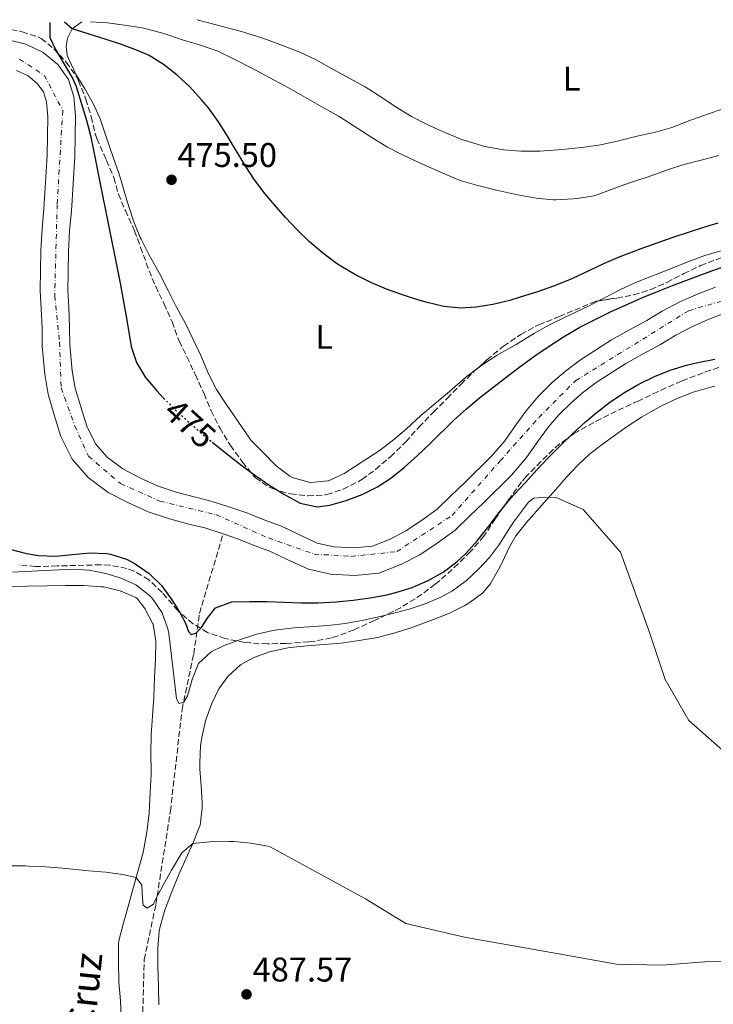
# Model space of a CAD drawing. Units: metres. Extents: x 627830 to 631283, y 4734243 to 4736617.
# Drawn here: x 629245 to 629448, y 4736295 to 4736583 of the extents above; entities that cross this region are included whole.
import ezdxf
from ezdxf.enums import TextEntityAlignment as Align

# ---------------------------------------------------------------- set-up
doc = ezdxf.new("R2010")
doc.units = ezdxf.units.M
doc.header["$MEASUREMENT"] = 0
for name, pattern in [('DGN Style 3', [2.435891, 1.739922, -0.695969]), ('DGN Style 4', [2.785615, 1.391938, -0.695969, 0.00174, -0.695969]), ('DGN Style 5', [1.217945, 0.521977, -0.695969])]:
    doc.linetypes.add(name, pattern=pattern)
for name, color, linetype, lineweight in [('Barranco lineal', 142, 'DGN Style 3', 13), ('Cauce permanente', 151, 'Continuous', 13), ('Cauce permanente (área)', 142, 'Continuous', 13), ('Cota de curva de nivel directora', 7, 'Continuous', 0), ('Cota de punto acotado terreno', 7, 'Continuous', 0), ('Curva de nivel directora', 30, 'Continuous', 30), ('Curva de nivel directora no vista', 30, 'DGN Style 5', 30), ('Curva de nivel intermedia', 30, 'Continuous', 0), ('Eje cauce permanente (área)', 70, 'DGN Style 4', 0), ('Etiqueta de uso rústico', 92, 'Continuous', 0), ('Línea de cambio de uso (parcela vista)', 92, 'Continuous', 0), ('Punto acotado terreno (símbolo)', 7, 'Continuous', 0), ('Texto de arroyo-regatas y barrancos', 142, 'Continuous', 0), ('Zona arbolada', 92, 'DGN Style 3', 0)]:
    doc.layers.add(name, color=color, linetype=linetype, lineweight=lineweight)
doc.styles.add('Style-Arial', font='arial.ttf')

# ---------------------------------------------------------------- blocks, each defined once
blk = doc.blocks.new('5PATER')
at = {"layer": 'Punto acotado terreno (símbolo)', "linetype": 'Continuous', "lineweight": 0}
h = blk.add_hatch(color=51, dxfattribs=at)
edge = h.paths.add_edge_path()
edge.add_ellipse((0, 0), major_axis=(-0.11, -0.111), ratio=0.999422, start_angle=0, end_angle=360)

msp = doc.modelspace()

# ---------------------------------------------------------------- linework, layer by layer
at = {"layer": 'Barranco lineal', "color": 142, "linetype": 'DGN Style 3', "lineweight": 13}
msp.add_polyline3d([(629179.66, 4736053.53, 510), (629190.74, 4736076.54, 507.72), (629204.38, 4736092.73, 505), (629232.5, 4736114.88, 502.77), (629249.54, 4736128.51, 500.03), (629267.43, 4736166.01, 495.41), (629274.25, 4736183.9, 495), (629274.25, 4736224.8, 491.89), (629274.25, 4736249.51, 490), (629280.22, 4736275.93, 488.7), (629281.07, 4736308.31, 486.18), (629284.48, 4736324.5, 485.05), (629288.74, 4736351.76, 483.52), (629292.15, 4736381.59, 480.23), (629295.56, 4736397.78, 478.95), (629297.26, 4736409.71, 475), (629304.17, 4736432.98, 475)], dxfattribs=at)
at = {"layer": 'Cauce permanente', "color": 151, "linetype": 'Continuous', "lineweight": 13}
for points in [[(629241.2, 4736577.6, 471.19), (629246.43, 4736576.31, 471.19), (629251.52, 4736573.91, 471.19), (629255.74, 4736570.37, 471.19), (629258.88, 4736566, 471.27), (629260.44, 4736561.01, 471.27), (629260.96, 4736555.36, 471.27), (629260.75, 4736543.45, 471.27), (629259.74, 4736527.48, 471.27), (629259.21, 4736521.75, 471.27), (629258.89, 4736515.6, 471.27), (629258.79, 4736509.51, 471.27), (629258.72, 4736504.37, 471.27), (629259.01, 4736499.19, 471.27), (629259.22, 4736493.38, 471.27), (629259.3, 4736488.35, 471.27), (629260.03, 4736480.74, 471.27), (629260.86, 4736475.63, 471.27), (629262.49, 4736470.12, 471.27), (629264.23, 4736464.5, 471.27), (629266.8, 4736459.38, 471.27), (629270.24, 4736455.39, 471.27), (629274.83, 4736451.97, 471.27), (629279.98, 4736449.3, 471.19), (629285.18, 4736446.95, 471.19), (629290.47, 4736445.18, 471.1), (629296.12, 4736443.69, 471.1), (629301.02, 4736442.5, 471.19), (629306.15, 4736440.84, 471.19), (629311.17, 4736439.12, 471.19), (629316.41, 4736437.03, 471.19), (629321.23, 4736435.26, 471.19), (629326.37, 4736432.8, 471.19), (629331.73, 4736430.3, 471.19), (629336.69, 4736429.21, 471.19), (629342.57, 4736428.89, 471.19), (629347.91, 4736429.4, 471.19), (629352.88, 4736431.33, 471.19), (629357.63, 4736433.84, 471.19), (629362.26, 4736436.93, 471.19), (629366.89, 4736440.23, 471.19), (629370.76, 4736444.04, 471.19), (629374.94, 4736448.02, 471.19), (629382.73, 4736455.69, 471.19), (629386.63, 4736460.24, 471.19), (629389.95, 4736464.99, 471.19), (629393.17, 4736469.36, 471.19), (629396.55, 4736473.32, 471.19), (629400.58, 4736477.34, 471.19), (629404.41, 4736480.57, 471.19), (629408.82, 4736483.91, 471.19), (629417.93, 4736489.77, 471.19), (629423.15, 4736492.66, 471.19), (629428.26, 4736495.39, 471.19), (629432.74, 4736498.15, 471.19), (629437.91, 4736500.89, 471.19), (629443.3, 4736503.25, 471.19), (629448.33, 4736505.24, 471.19)], [(629451.03, 4736497.62, 471.19), (629446.41, 4736495.8, 471.19), (629441.42, 4736493.61, 471.19), (629436.76, 4736491.14, 471.19), (629432.29, 4736488.38, 471.19), (629427.01, 4736485.56, 471.19), (629422.07, 4736482.83, 471.19), (629413.45, 4736477.29, 471.19), (629409.45, 4736474.25, 471.19), (629406.04, 4736471.38, 471.19), (629402.49, 4736467.82, 471.19), (629399.49, 4736464.33, 471.19), (629396.51, 4736460.28, 471.19), (629393.02, 4736455.29, 471.19), (629388.64, 4736450.17, 471.19), (629380.56, 4736442.21, 471.19), (629376.37, 4736438.23, 471.19), (629372.1, 4736434.03, 471.19), (629366.85, 4736430.28, 471.19), (629361.77, 4736426.89, 471.19), (629356.24, 4736423.97, 471.19), (629349.79, 4736421.47, 471.19), (629342.74, 4736420.79, 471.19), (629335.6, 4736421.18, 471.19), (629329.13, 4736422.6, 471.19), (629322.93, 4736425.5, 471.19), (629318.08, 4736427.81, 471.19), (629313.52, 4736429.49, 471.19), (629308.37, 4736431.54, 471.19), (629304.17, 4736432.98, 471.19), (629303.59, 4736433.17, 471.19), (629298.82, 4736434.72, 471.19), (629294.13, 4736435.86, 471.1), (629288.16, 4736437.44, 471.1), (629282.23, 4736439.42, 471.19), (629276.46, 4736442.03, 471.19), (629270.53, 4736445.1, 471.27), (629264.7, 4736449.44, 471.27), (629260.03, 4736454.86, 471.27), (629256.71, 4736461.47, 471.27), (629254.76, 4736467.78, 471.27), (629252.96, 4736473.84, 471.27), (629252.02, 4736479.71, 471.27), (629251.23, 4736487.9, 471.27), (629251.15, 4736493.17, 471.27), (629250.94, 4736498.82, 471.27), (629250.64, 4736504.2, 471.27), (629250.82, 4736515.88, 471.27), (629251.15, 4736522.33, 471.27), (629251.69, 4736528.11, 471.27), (629252.67, 4736543.77, 471.27), (629252.88, 4736555.06, 471.27), (629252.47, 4736559.42, 471.27), (629251.56, 4736562.35, 471.27), (629249.77, 4736564.83, 471.19), (629247.13, 4736567.05, 471.19), (629243.7, 4736568.66, 471.19)]]:
    msp.add_polyline3d(points, dxfattribs=at)
at = {"layer": 'Cauce permanente (área)', "color": 142, "linetype": 'Continuous', "lineweight": 13}
for points in [[(629241.2, 4736577.6, 471.19), (629246.43, 4736576.31, 471.19), (629251.52, 4736573.91, 471.19), (629255.74, 4736570.37, 471.19), (629258.88, 4736566, 471.27), (629260.44, 4736561.01, 471.27), (629260.96, 4736555.36, 471.27), (629260.75, 4736543.45, 471.27), (629259.74, 4736527.48, 471.27), (629259.21, 4736521.75, 471.27), (629258.89, 4736515.6, 471.27), (629258.79, 4736509.51, 471.27), (629258.72, 4736504.37, 471.27), (629259.01, 4736499.19, 471.27), (629259.22, 4736493.38, 471.27), (629259.3, 4736488.35, 471.27), (629260.03, 4736480.74, 471.27), (629260.86, 4736475.63, 471.27), (629262.49, 4736470.12, 471.27), (629264.23, 4736464.5, 471.27), (629266.8, 4736459.38, 471.27), (629270.24, 4736455.39, 471.27), (629274.83, 4736451.97, 471.27), (629279.98, 4736449.3, 471.19), (629285.18, 4736446.95, 471.19), (629290.47, 4736445.18, 471.1), (629296.12, 4736443.69, 471.1), (629301.02, 4736442.5, 471.19), (629306.15, 4736440.84, 471.19), (629311.17, 4736439.12, 471.19), (629316.41, 4736437.03, 471.19), (629321.23, 4736435.26, 471.19), (629326.37, 4736432.8, 471.19), (629331.73, 4736430.3, 471.19), (629336.69, 4736429.21, 471.19), (629342.57, 4736428.89, 471.19), (629347.91, 4736429.4, 471.19), (629352.88, 4736431.33, 471.19), (629357.63, 4736433.84, 471.19), (629362.26, 4736436.93, 471.19), (629366.89, 4736440.23, 471.19), (629370.76, 4736444.04, 471.19), (629374.94, 4736448.02, 471.19), (629382.73, 4736455.69, 471.19), (629386.63, 4736460.24, 471.19), (629389.95, 4736464.99, 471.19), (629393.17, 4736469.36, 471.19), (629396.55, 4736473.32, 471.19), (629400.58, 4736477.34, 471.19), (629404.41, 4736480.57, 471.19), (629408.82, 4736483.91, 471.19), (629417.93, 4736489.77, 471.19), (629423.15, 4736492.66, 471.19), (629428.26, 4736495.39, 471.19), (629432.74, 4736498.15, 471.19), (629437.91, 4736500.89, 471.19), (629443.3, 4736503.25, 471.19), (629448.33, 4736505.24, 471.19)], [(629243.7, 4736568.66, 471.19), (629247.13, 4736567.05, 471.19), (629249.77, 4736564.83, 471.19), (629251.56, 4736562.35, 471.27), (629252.47, 4736559.42, 471.27), (629252.88, 4736555.06, 471.27), (629252.67, 4736543.77, 471.27), (629251.69, 4736528.11, 471.27), (629251.15, 4736522.33, 471.27), (629250.82, 4736515.88, 471.27), (629250.64, 4736504.2, 471.27), (629250.94, 4736498.82, 471.27), (629251.15, 4736493.17, 471.27), (629251.23, 4736487.9, 471.27), (629252.02, 4736479.71, 471.27), (629252.96, 4736473.84, 471.27), (629254.76, 4736467.78, 471.27), (629256.71, 4736461.47, 471.27), (629260.03, 4736454.86, 471.27), (629264.7, 4736449.44, 471.27), (629270.53, 4736445.1, 471.27), (629276.46, 4736442.03, 471.19), (629282.23, 4736439.42, 471.19), (629288.16, 4736437.44, 471.1), (629294.13, 4736435.86, 471.1), (629298.82, 4736434.72, 471.19), (629303.59, 4736433.17, 471.19), (629304.17, 4736432.98, 471.19)], [(629304.17, 4736432.98, 471.19), (629308.37, 4736431.54, 471.19), (629313.52, 4736429.49, 471.19), (629318.08, 4736427.81, 471.19), (629322.93, 4736425.5, 471.19), (629329.13, 4736422.6, 471.19), (629335.6, 4736421.18, 471.19), (629342.74, 4736420.79, 471.19), (629349.79, 4736421.47, 471.19), (629356.24, 4736423.97, 471.19), (629361.77, 4736426.89, 471.19), (629366.85, 4736430.28, 471.19), (629372.1, 4736434.03, 471.19), (629376.37, 4736438.23, 471.19), (629380.56, 4736442.21, 471.19), (629388.64, 4736450.17, 471.19), (629393.02, 4736455.29, 471.19), (629396.51, 4736460.28, 471.19), (629399.49, 4736464.33, 471.19), (629402.49, 4736467.82, 471.19), (629406.04, 4736471.38, 471.19), (629409.45, 4736474.25, 471.19), (629413.45, 4736477.29, 471.19), (629422.07, 4736482.83, 471.19), (629427.01, 4736485.56, 471.19), (629432.29, 4736488.38, 471.19), (629436.76, 4736491.14, 471.19), (629441.42, 4736493.61, 471.19), (629446.41, 4736495.8, 471.19), (629451.03, 4736497.62, 471.19)]]:
    msp.add_polyline3d(points, dxfattribs=at)
at = {"layer": 'Curva de nivel directora', "color": 30, "linetype": 'Continuous', "lineweight": 30, "elevation": 475, "flags": 128}
for points in [[(629253.47, 4736582.68), (629253.42, 4736578.31), (629255.14, 4736574.78), (629260.22, 4736566.15), (629261.12, 4736563.96), (629262.63, 4736559.19), (629264.04, 4736554.39), (629265.31, 4736549.55), (629266.25, 4736545.3), (629268.19, 4736535.49), (629273.08, 4736511.24), (629274.01, 4736506.33), (629275.86, 4736496.1), (629277.28, 4736487.79), (629278.86, 4736483.1), (629281.47, 4736478.8), (629284.74, 4736474.83), (629286.73, 4736472.74)], [(629449.01, 4736523.97), (629445.39, 4736522.83), (629440.62, 4736521.28), (629435.87, 4736519.7), (629431.15, 4736518.08), (629426.44, 4736516.4), (629420.34, 4736514.09), (629415.75, 4736512.1), (629411.25, 4736509.94), (629406.71, 4736507.83), (629405.56, 4736507.34), (629400.93, 4736505.52), (629396.24, 4736503.86), (629391.48, 4736502.33), (629388.12, 4736501.32), (629383.19, 4736500.09), (629378.24, 4736499.33), (629373.75, 4736499.08), (629368.83, 4736499.53), (629363.92, 4736500.68), (629361.52, 4736501.4), (629356.68, 4736502.97), (629351.98, 4736504.65), (629347.41, 4736506.56), (629342.95, 4736508.76), (629338.6, 4736511.34), (629337.41, 4736512.14), (629333.3, 4736515.2), (629329.48, 4736518.47), (629325.89, 4736521.93), (629322.47, 4736525.54), (629319.18, 4736529.28), (629316.35, 4736532.63), (629313.32, 4736536.61), (629310.59, 4736540.79), (629305.47, 4736549.37), (629302.8, 4736553.6), (629299.87, 4736557.67), (629297.88, 4736560.06), (629294.4, 4736563.79), (629290.71, 4736567.27), (629286.75, 4736570.38), (629282.48, 4736572.99), (629279.1, 4736574.52), (629274.38, 4736576.24), (629269.63, 4736577.81), (629259.96, 4736580.85), (629257.69, 4736582.76)], [(629300.98, 4736459.85), (629302.72, 4736458.43), (629305.78, 4736455.99), (629309.77, 4736452.91), (629313.78, 4736449.96), (629317.88, 4736447.16), (629322.12, 4736444.53), (629326.76, 4736441.97), (629331.72, 4736440.91), (629335.38, 4736441.4), (629340.16, 4736442.75), (629344.86, 4736444.48), (629349.39, 4736446.71), (629353.3, 4736449.29), (629357.29, 4736452.51), (629361.05, 4736455.89), (629364.66, 4736459.35), (629371.76, 4736466.28), (629375.42, 4736469.62), (629379.24, 4736472.79), (629387.45, 4736479.14), (629391.44, 4736482.16), (629395.48, 4736485.11), (629399.6, 4736487.95), (629403.82, 4736490.64), (629408.67, 4736493.44), (629413.12, 4736495.76), (629417.62, 4736497.97), (629422.16, 4736500.05), (629426.74, 4736502.04), (629431.35, 4736503.94), (629435.74, 4736505.67), (629440.42, 4736507.46), (629445.11, 4736509.2), (629464.62, 4736516.22)], [(629306.73, 4736413.06), (629312.05, 4736413.21), (629317.04, 4736413.17), (629327.04, 4736412.8), (629332.04, 4736412.81), (629337.29, 4736413.08), (629342.25, 4736413.53), (629347.2, 4736414.22), (629352.14, 4736415.18), (629354.73, 4736415.8), (629359.57, 4736417.31), (629364.2, 4736419.31), (629368.56, 4736421.81), (629372.62, 4736424.82), (629375.2, 4736427.2), (629378.61, 4736430.96), (629381.72, 4736434.88), (629384.73, 4736438.83), (629387.83, 4736442.71), (629389.3, 4736444.38), (629392.67, 4736448.06), (629396.05, 4736451.7), (629399.46, 4736455.31), (629402.95, 4736458.85), (629406.54, 4736462.33), (629410.27, 4736465.73), (629413.28, 4736468.31), (629417.33, 4736471.46), (629421.54, 4736474.31), (629425.92, 4736476.84), (629430.44, 4736479.04), (629435.1, 4736480.88), (629439.89, 4736482.36), (629443.2, 4736483.14), (629448.13, 4736484.11)], [(629241.77, 4736428.48), (629246.57, 4736427.23), (629250.14, 4736426.65), (629255.13, 4736426.49), (629265.17, 4736427.39), (629270.15, 4736427.24), (629271.18, 4736427.07), (629275.91, 4736425.57), (629278.4, 4736424.22), (629282.56, 4736421.33), (629286.11, 4736417.85), (629289.21, 4736413.64), (629291.48, 4736410.01), (629293.16, 4736406.88), (629294.02, 4736404.39), (629294.83, 4736403.48), (629296.15, 4736403.92), (629297.82, 4736405.55), (629299.47, 4736408.24), (629301.9, 4736411.35), (629306.73, 4736413.06)]]:
    msp.add_lwpolyline(points, dxfattribs=at)
at = {"layer": 'Curva de nivel directora no vista', "color": 30, "linetype": 'DGN Style 5', "lineweight": 30, "elevation": 475, "flags": 128}
msp.add_lwpolyline([(629286.73, 4736472.74), (629287.76, 4736471.66), (629291.39, 4736468.13), (629295.09, 4736464.79), (629298.86, 4736461.57), (629300.98, 4736459.85)], dxfattribs=at)
at = {"layer": 'Curva de nivel intermedia', "color": 30, "linetype": 'Continuous', "lineweight": 0, "flags": 128}
for points, elevation in [([(629238.26, 4736421.6), (629259.97, 4736422.64), (629264.93, 4736422.37), (629269.84, 4736421.36), (629274.07, 4736420.1), (629278.64, 4736418.1), (629282.6, 4736414.97), (629283.36, 4736414.13), (629286.34, 4736409.84), (629288.04, 4736405.21), (629288.27, 4736403.81), (629290.49, 4736384.81), (629291.19, 4736383.37), (629292.64, 4736383.67), (629293.78, 4736385.56), (629295.13, 4736390.37), (629296.97, 4736395.04), (629300.71, 4736398.41), (629304.51, 4736400.27), (629309.24, 4736402.08), (629314, 4736403.6), (629318.84, 4736404.72), (629320, 4736404.92), (629324.98, 4736405.48), (629334.96, 4736406.14), (629339.92, 4736406.71), (629345.25, 4736407.68), (629350.12, 4736408.75), (629354.98, 4736409.97), (629358.62, 4736410.97), (629363.37, 4736412.53), (629367.95, 4736414.49), (629371.32, 4736416.34), (629375.41, 4736419.3), (629379.05, 4736422.7), (629382.18, 4736426.03), (629385.15, 4736429.95), (629387.71, 4736434.14), (629389.22, 4736436.43), (629393.56, 4736442.24), (629395.12, 4736443.47), (629397.63, 4736443.67), (629401.46, 4736443.77), (629409.63, 4736440.15), (629420.55, 4736427.6), (629428.84, 4736404.66), (629433.59, 4736390.36), (629440.53, 4736378.37), (629452.05, 4736368.22)], 480), ([(629241.31, 4736335.78), (629246.31, 4736335.77), (629247.21, 4736335.75), (629252.2, 4736335.52), (629257.19, 4736335.1), (629264.85, 4736334.37), (629269.82, 4736333.96), (629274.76, 4736333.31), (629278.69, 4736332.35), (629280.34, 4736330.14), (629280.58, 4736326.18), (629280.76, 4736324.33), (629281.97, 4736323.44), (629283.8, 4736324.54), (629284.3, 4736325.75), (629286.63, 4736330.15), (629289.1, 4736334.51), (629292.07, 4736339.57), (629295.33, 4736342.34), (629300.3, 4736342.88), (629306.01, 4736342.96), (629307.36, 4736342.92), (629312.32, 4736342.44), (629317.24, 4736341.55), (629317.94, 4736341.39), (629345.9, 4736326.11), (629357.68, 4736318.93), (629374.83, 4736314.88), (629400.25, 4736310.44), (629419.35, 4736306.99), (629432.61, 4736306.74), (629445.22, 4736307.72), (629465, 4736307.8)], 485)]:
    msp.add_lwpolyline(points, dxfattribs=dict(at, elevation=elevation))
at = {"layer": 'Eje cauce permanente (área)', "color": 70, "linetype": 'DGN Style 4', "lineweight": 0}
msp.add_polyline3d([(629244.54, 4736571.93, 471.19), (629251.82, 4736567.23, 471.19), (629257.22, 4736556.88, 471.27), (629255.58, 4736529.38, 471.27), (629254.87, 4736502.71, 471.27), (629256.28, 4736489.08, 471.27), (629256.75, 4736475.68, 471.27), (629260.74, 4736464.63, 471.27), (629264.74, 4736455.7, 471.27), (629274.14, 4736447.71, 471.25), (629285.65, 4736442.54, 471.16), (629302.15, 4736438.59, 471.19), (629317.42, 4736431.78, 471.19), (629330.82, 4736427.08, 471.19), (629341.62, 4736426.37, 471.19), (629355.01, 4736427.78, 471.19), (629371.22, 4736438.36, 471.19), (629385.32, 4736454.34, 471.19), (629396.6, 4736467.03, 471.19), (629407.41, 4736477.85, 471.19), (629440.53, 4736498.3, 471.19), (629455.1, 4736502.53, 471.19)], dxfattribs=at)
at = {"layer": 'Línea de cambio de uso (parcela vista)', "color": 92, "linetype": 'Continuous', "lineweight": 0, "elevation": 475.49, "flags": 128}
for points in [[(629425.26, 4736506.64), (629420.71, 4736504.57), (629415.8, 4736502.04), (629414.1, 4736501.18)], [(629414.1, 4736501.18), (629411.13, 4736499.68), (629404.3, 4736496.39), (629399.76, 4736494.15), (629395.38, 4736491.74), (629389.96, 4736488.44), (629384.38, 4736485.33), (629380.19, 4736482.59), (629378.77, 4736481.52)]]:
    msp.add_lwpolyline(points, dxfattribs=at)
at = {"layer": 'Línea de cambio de uso (parcela vista)', "color": 92, "linetype": 'Continuous', "lineweight": 0}
for points in [[(629378.77, 4736481.52, 475.49), (629376.01, 4736479.45, 475.49), (629375.13, 4736478.73, 475.49), (629370.42, 4736474.63, 475.49), (629366.27, 4736471.19, 475.49), (629362.08, 4736467.63, 475.4), (629357.84, 4736463.71, 475.32), (629354.04, 4736460.47, 475.32), (629349.89, 4736457.27, 475.4), (629339.61, 4736450.62, 475.57), (629335.06, 4736448.55, 475.65), (629334.85, 4736448.48, 475.65), (629329.85, 4736448.05, 475.73), (629329.25, 4736448.12, 475.74), (629324.44, 4736449.46, 475.74), (629323.69, 4736449.88, 475.74), (629319.72, 4736452.92, 475.74), (629315.79, 4736456.86, 475.65), (629312.26, 4736460.43, 475.65), (629311.86, 4736460.95, 475.65), (629305.03, 4736470.93, 475.65), (629302.27, 4736475.2, 475.57), (629299.99, 4736479.65, 475.57), (629297.61, 4736485.19, 475.57), (629295.42, 4736489.89, 475.57), (629293.23, 4736494.39, 475.57), (629290.45, 4736499.56, 475.65), (629288.14, 4736503.99, 475.65), (629285.42, 4736509.43, 475.74), (629282.47, 4736514.8, 475.74), (629280.14, 4736519.22, 475.74), (629279.91, 4736519.71, 475.74), (629278.02, 4736524.34, 475.71), (629276.48, 4736529.1, 475.66), (629275.61, 4736531.93, 475.65), (629274.25, 4736536.74, 475.65), (629273.69, 4736538.55, 475.65), (629271.96, 4736543.24, 475.65), (629270.08, 4736548.94, 475.65), (629268.18, 4736554.44, 475.57), (629266.16, 4736558.96, 475.57), (629263.66, 4736563.25, 475.57), (629261.09, 4736567.56, 475.57), (629258.89, 4736572.12, 475.57), (629258.53, 4736573.09, 475.57), (629258.24, 4736575.78, 475.57), (629258.66, 4736578.07, 475.57), (629259.96, 4736580.85, 475.16), (629262.77, 4736582.86, 474.38)], [(629265.31, 4736582.9, 474.33), (629270.35, 4736582.56, 474.25), (629275.31, 4736581.93, 474.17), (629280.43, 4736581.06, 474.17), (629281.24, 4736580.89, 474.16), (629286.09, 4736579.66, 474.09), (629286.79, 4736579.45, 474.08), (629292.24, 4736577.64, 474.08), (629297.89, 4736575.93, 473.92), (629302.6, 4736574.25, 473.92), (629307.41, 4736571.92, 473.7), (629312.79, 4736569.17, 473.6), (629319.08, 4736565.75, 473.5), (629323.52, 4736563.47, 473.5), (629333.8, 4736557.57, 473.34), (629338.18, 4736555.17, 473.17), (629347.74, 4736549.04, 473.17), (629352.1, 4736546.3, 473.17), (629356.55, 4736544.02, 473.17), (629361.88, 4736541.49, 473.17), (629362.56, 4736541.18, 473.17), (629368.34, 4736538.63, 473.5), (629372.94, 4736536.67, 473.58), (629373.54, 4736536.44, 473.59), (629378.35, 4736535.07, 473.59), (629384.2, 4736533.6, 473.59), (629390.33, 4736532.23, 473.59), (629395.81, 4736531.21, 473.59), (629400.79, 4736530.75, 473.59), (629401.7, 4736530.73, 473.59), (629406.68, 4736531.03, 473.52), (629407.88, 4736531.16, 473.5), (629412.82, 4736531.92, 473.5), (629413.41, 4736532.1, 473.5), (629418.08, 4736533.89, 473.58), (629422.9, 4736535.59, 473.59), (629428.31, 4736537.37, 473.59), (629434.29, 4736539.54, 473.59), (629439.05, 4736541.06, 473.5), (629444.53, 4736542.46, 473.5), (629449.37, 4736543.7, 473.42)], [(629296.57, 4736583.49, 473.46), (629309.15, 4736580.12, 473.46), (629313.94, 4736578.68, 473.46), (629316.9, 4736577.68, 473.46), (629321.59, 4736575.97, 473.53), (629326.68, 4736573.97, 473.79), (629331.18, 4736571.79, 473.79), (629335.88, 4736569.18, 473.79), (629345.75, 4736563.84, 473.79), (629350.32, 4736560.94, 473.79), (629354.53, 4736558.09, 473.71), (629359.37, 4736555.15, 473.62), (629363.88, 4736552.78, 473.62), (629368.45, 4736550.75, 473.62), (629374.3, 4736548.36, 473.62), (629375.02, 4736548.1, 473.62), (629379.8, 4736546.65, 473.62), (629380.83, 4736546.4, 473.62), (629385.75, 4736545.47, 473.62), (629386.37, 4736545.38, 473.62), (629391.35, 4736544.96, 473.62), (629396.88, 4736545, 473.62), (629403.52, 4736545.47, 473.62), (629409.11, 4736546.09, 473.62), (629414.07, 4736546.76, 473.62), (629414.7, 4736546.88, 473.62), (629419.58, 4736547.96, 473.62), (629425.81, 4736549.45, 473.62), (629430.75, 4736550.53, 473.62), (629435.56, 4736551.91, 473.62), (629441.3, 4736554.15, 473.62), (629446.86, 4736556.15, 473.62), (629452.52, 4736558.05, 473.62)], [(629475.63, 4736522.23, 475.52), (629474.03, 4736521.97, 475.57), (629469.12, 4736521.06, 475.79), (629468.08, 4736520.85, 475.82), (629463.23, 4736519.65, 475.74), (629462.67, 4736519.49, 475.74), (629457.91, 4736517.94, 475.74), (629456.73, 4736517.59, 475.74), (629450.32, 4736515.93, 475.74), (629445.22, 4736514.48, 475.74), (629440.29, 4736512.65, 475.57), (629435.68, 4736510.73, 475.49), (629425.26, 4736506.64, 475.49)], [(629418.39, 4736461.52, 478.96), (629422.49, 4736464.4, 478.91), (629426.68, 4736467.1, 478.86), (629431.01, 4736469.6, 478.81), (629432.56, 4736470.43, 478.79), (629437.11, 4736472.6, 478.73), (629441.77, 4736474.42, 478.65), (629446.55, 4736475.86, 478.52), (629448.13, 4736476.24, 478.46)], [(629305.59, 4736391.23, 483.01), (629309.31, 4736394.66, 482.98), (629313.02, 4736396.73, 483.01), (629317.78, 4736398.45, 482.99), (629322.62, 4736399.55, 482.95), (629323.79, 4736399.71, 482.93), (629328.77, 4736400.18, 482.76), (629333.75, 4736400.55, 482.5), (629338.72, 4736401.03, 482.28), (629344, 4736401.74, 482.12), (629349.34, 4736402.67, 482.02), (629354.19, 4736403.88, 482), (629358.95, 4736405.39, 482), (629365.82, 4736407.87, 482.02), (629370.44, 4736409.76, 482.05), (629374.91, 4736412.01, 482.09), (629376.12, 4736412.7, 482.1), (629380.22, 4736415.68, 481.97), (629382.38, 4736418.27, 481.77), (629384.85, 4736422.58, 481.14), (629385.92, 4736424.61, 480.94), (629387.99, 4736429.17, 480.89), (629389.84, 4736432.44, 480.86), (629392.97, 4736436.34, 480.76), (629398.16, 4736442.14, 480.53), (629401.45, 4736445.88, 480.15), (629404.76, 4736449.6, 479.63), (629407.93, 4736453.04, 479.29), (629411.58, 4736456.42, 479.13), (629415.56, 4736459.47, 479.01), (629418.39, 4736461.52, 478.96)], [(629241.07, 4736417.49, 481.42), (629246.03, 4736417.62, 482.01), (629246.94, 4736417.64, 482.08), (629252.71, 4736417.8, 481.83), (629258, 4736417.88, 481.83), (629263.4, 4736417.87, 481.91), (629268.37, 4736417.52, 482.3), (629269.13, 4736417.44, 482.33), (629274.08, 4736416.35, 482.33), (629278.67, 4736414.38, 482.4), (629279.01, 4736414.1, 482.41), (629281.26, 4736411.09, 482.66), (629283.6, 4736406.67, 482.57), (629283.66, 4736406.5, 482.58), (629284.49, 4736401.56, 482.64), (629284.41, 4736396.18, 482.9), (629284.13, 4736391, 483.24), (629283.91, 4736385.17, 483.15), (629283.48, 4736379.65, 483.24), (629283.09, 4736374.19, 483.57), (629282.98, 4736368.47, 483.73), (629283.09, 4736363.47, 483.64), (629283.08, 4736362.59, 483.65), (629282.85, 4736357.29, 483.98), (629282.54, 4736351.3, 484.06), (629281.93, 4736346.34, 484.05), (629281.84, 4736345.72, 484.06), (629280.99, 4736340.81, 484.48), (629280.73, 4736339.71, 484.56), (629279.18, 4736334.17, 484.81), (629277.88, 4736329.31, 485.22), (629276.38, 4736323.87, 485.39), (629274.88, 4736318.7, 485.72), (629273.66, 4736313.87, 486.23), (629273.55, 4736312.89, 486.3), (629273.53, 4736307.9, 486.5), (629273.69, 4736301.83, 486.79), (629274.15, 4736296.29, 486.79), (629274.35, 4736291.35, 487.62)], [(629285.38, 4736295.07, 488.45), (629285.23, 4736300.06, 488.2), (629285.08, 4736306.72, 487.81), (629285.04, 4736311.71, 487.34), (629285.46, 4736316.67, 486.83), (629285.73, 4736318.02, 486.73), (629287.13, 4736322.83, 486.42), (629288.89, 4736327.49, 486.11), (629291.25, 4736333.31, 485.74), (629293.24, 4736337.85, 485.45), (629295.33, 4736342.34, 485.16), (629297.21, 4736347.02, 484.87), (629297.43, 4736347.71, 484.83), (629298.07, 4736352.68, 484.57), (629298.06, 4736354.24, 484.5), (629297.75, 4736359.22, 484.27), (629297.36, 4736364.21, 484.07), (629297.32, 4736365.92, 484), (629297.58, 4736370.9, 483.9), (629297.92, 4736373.4, 483.84), (629299.05, 4736378.26, 483.64), (629300.78, 4736383.11, 483.42), (629302.96, 4736387.58, 483.19), (629305.59, 4736391.23, 483.01)]]:
    msp.add_polyline3d(points, dxfattribs=at)
at = {"layer": 'Zona arbolada', "color": 92, "linetype": 'DGN Style 3', "lineweight": 0}
for points in [[(629239.78, 4736581.14, 480.15), (629244.66, 4736580.09, 480.23), (629245.32, 4736579.91, 480.24), (629250.08, 4736578.41, 480.24), (629250.93, 4736577.99, 480.24), (629254.61, 4736574.97, 480.24), (629258.03, 4736571.32, 480.24), (629258.26, 4736571.04, 480.24), (629261.12, 4736566.94, 480.3), (629261.79, 4736565.68, 480.32), (629263.72, 4736561.07, 480.4), (629264, 4736560.24, 480.4), (629265.57, 4736555.04, 480.4), (629266.73, 4736550.17, 480.4), (629267.22, 4736548.73, 480.4), (629269.21, 4736544.15, 480.78), (629270.03, 4736542.29, 480.9), (629272.18, 4736537.26, 480.9), (629273.5, 4736532.44, 480.97), (629275.56, 4736527.63, 481.17), (629278.27, 4736521.71, 481.39), (629280.01, 4736516.9, 481.56), (629282.49, 4736510.01, 481.56), (629284.44, 4736505.41, 481.56), (629286.88, 4736500.28, 481.64), (629289.24, 4736495.05, 481.64), (629290.96, 4736490.35, 481.64), (629291.35, 4736489.44, 481.64), (629293.54, 4736484.79, 481.48), (629295.69, 4736480.31, 480.88), (629296.06, 4736479.56, 480.81), (629298.59, 4736474.02, 480.57), (629300.68, 4736468.99, 480.48), (629302.9, 4736464.51, 480.25), (629303.2, 4736463.97, 480.24), (629305.76, 4736459.68, 480.31), (629306.3, 4736458.87, 480.32), (629309.87, 4736453.99, 480.32), (629313.01, 4736450.11, 480.32), (629313.64, 4736449.43, 480.32), (629317.77, 4736446.61, 480.38), (629318.65, 4736446.23, 480.4), (629323.4, 4736444.77, 480.94), (629323.93, 4736444.67, 480.98), (629329.03, 4736444.12, 481.15), (629334.02, 4736444.37, 481.15), (629334.58, 4736444.48, 481.15), (629339.32, 4736446.07, 481.15), (629343.86, 4736448.27, 481.15), (629344.84, 4736448.88, 481.15), (629348.84, 4736451.87, 481.15), (629353.18, 4736455.56, 481.15), (629356.8, 4736459.01, 481.15), (629357.67, 4736459.92, 481.15), (629360.98, 4736463.67, 481.15), (629361.53, 4736464.26, 481.15), (629365.86, 4736468.66, 481.23), (629369.78, 4736472.63, 481.23), (629373.85, 4736476.81, 481.23), (629377.72, 4736480.57, 481.23), (629381.42, 4736483.93, 481.23), (629385.28, 4736487.14, 481.23), (629386.31, 4736487.95, 481.23), (629390.42, 4736490.79, 481.23), (629391.35, 4736491.36, 481.23), (629395.74, 4736493.76, 481.23), (629396.63, 4736494.15, 481.23), (629402.65, 4736496.64, 481.15), (629413.28, 4736501.05, 481.15), (629418.21, 4736501.84, 481.15), (629419.5, 4736502.01, 481.15), (629424.41, 4736502.95, 481.15), (629429.38, 4736504.49, 481.15), (629434.11, 4736506.6, 481.15), (629439.06, 4736509.15, 481.15), (629443.97, 4736511.5, 481.06), (629448.64, 4736513.29, 480.99)], [(629239.78, 4736581.14, 480.15), (629244.66, 4736580.09, 480.23), (629245.32, 4736579.91, 480.24), (629250.08, 4736578.41, 480.24), (629250.93, 4736577.99, 480.24), (629254.61, 4736574.97, 480.24), (629258.03, 4736571.32, 480.24), (629258.26, 4736571.04, 480.24), (629261.12, 4736566.94, 480.3), (629261.79, 4736565.68, 480.32), (629263.72, 4736561.07, 480.4), (629264, 4736560.24, 480.4), (629265.57, 4736555.04, 480.4), (629266.73, 4736550.17, 480.4), (629267.22, 4736548.73, 480.4), (629269.21, 4736544.15, 480.78), (629270.03, 4736542.29, 480.9), (629272.18, 4736537.26, 480.9), (629273.5, 4736532.44, 480.97), (629275.56, 4736527.63, 481.17), (629278.27, 4736521.71, 481.39), (629280.01, 4736516.9, 481.56), (629282.49, 4736510.01, 481.56), (629284.44, 4736505.41, 481.56), (629286.88, 4736500.28, 481.64), (629289.24, 4736495.05, 481.64), (629290.96, 4736490.35, 481.64), (629291.35, 4736489.44, 481.64), (629293.54, 4736484.79, 481.48), (629295.69, 4736480.31, 480.88), (629296.06, 4736479.56, 480.81), (629298.59, 4736474.02, 480.57), (629300.68, 4736468.99, 480.48), (629302.9, 4736464.51, 480.25), (629303.2, 4736463.97, 480.24), (629305.76, 4736459.68, 480.31), (629306.3, 4736458.87, 480.32), (629309.87, 4736453.99, 480.32), (629313.01, 4736450.11, 480.32), (629313.64, 4736449.43, 480.32), (629317.77, 4736446.61, 480.38), (629318.65, 4736446.23, 480.4), (629323.4, 4736444.77, 480.94), (629323.93, 4736444.67, 480.98), (629329.03, 4736444.12, 481.15), (629334.02, 4736444.37, 481.15), (629334.58, 4736444.48, 481.15), (629339.32, 4736446.07, 481.15), (629343.86, 4736448.27, 481.15), (629344.84, 4736448.88, 481.15), (629348.84, 4736451.87, 481.15), (629353.18, 4736455.56, 481.15), (629356.8, 4736459.01, 481.15)], [(629414.1, 4736501.18, 481.15), (629418.21, 4736501.84, 481.15), (629419.5, 4736502.01, 481.15), (629424.41, 4736502.95, 481.15), (629429.38, 4736504.49, 481.15), (629434.11, 4736506.6, 481.15), (629439.06, 4736509.15, 481.15), (629443.97, 4736511.5, 481.06), (629448.64, 4736513.29, 480.99), (629455.51, 4736515.57, 480.98), (629460.39, 4736517.34, 480.9), (629465.58, 4736519.17, 480.48), (629471.25, 4736521.02, 480.32), (629475.63, 4736522.23, 480.26)], [(629378.77, 4736481.52, 481.23), (629381.42, 4736483.93, 481.23), (629385.28, 4736487.14, 481.23), (629386.31, 4736487.95, 481.23), (629390.42, 4736490.79, 481.23), (629391.35, 4736491.36, 481.23), (629395.74, 4736493.76, 481.23), (629396.63, 4736494.15, 481.23), (629402.65, 4736496.64, 481.15), (629413.28, 4736501.05, 481.15), (629414.1, 4736501.18, 481.15)], [(629451.63, 4736482.48, 480.4), (629446.89, 4736480.87, 480.4), (629444.7, 4736480.08, 480.4), (629440.02, 4736478.32, 480.4), (629438.41, 4736477.68, 480.4), (629433.83, 4736475.71, 480.76), (629431.51, 4736474.64, 480.9), (629425.86, 4736471.95, 480.9), (629419.27, 4736468.92, 480.9), (629414.8, 4736466.67, 480.9), (629412.69, 4736465.57, 480.9), (629408.3, 4736463.16, 480.9), (629406.74, 4736462.23, 480.9), (629402.7, 4736459.29, 480.9), (629400.83, 4736457.63, 480.9), (629397.24, 4736454.14, 480.9), (629392.97, 4736449.84, 480.9), (629391.55, 4736448.17, 480.9), (629387.57, 4736442.66, 480.9), (629384.68, 4736438.6, 481.33), (629383.89, 4736437.48, 481.39), (629381.2, 4736433.27, 481.39), (629380.54, 4736432.31, 481.39), (629377.27, 4736428.53, 481.39), (629376.53, 4736427.76, 481.39), (629373.02, 4736424.21, 481.73), (629371.27, 4736422.53, 481.89), (629367.5, 4736419.25, 481.87), (629366.3, 4736418.27, 481.89), (629362.31, 4736415.28, 482.24), (629360.38, 4736413.98, 482.39), (629356.11, 4736411.37, 482.36), (629354.12, 4736410.32, 482.39), (629349.63, 4736408.17, 482.81), (629348.48, 4736407.63, 482.88), (629343.93, 4736405.56, 482.83), (629342.51, 4736404.93, 482.88), (629337.87, 4736403.12, 483.23), (629335.91, 4736402.53, 483.38), (629331.01, 4736401.59, 483.75), (629329.27, 4736401.4, 483.87), (629324.3, 4736401, 484.31), (629322.61, 4736400.91, 484.37), (629317.21, 4736400.76, 484.37), (629312.22, 4736401.04, 484.37), (629310.53, 4736401.22, 484.37), (629305.62, 4736402.14, 484.37), (629304.78, 4736402.34, 484.37), (629300.05, 4736403.93, 484.37), (629299.65, 4736404.11, 484.37), (629295.36, 4736406.67, 484.37), (629291.34, 4736410.1, 484.37), (629290.91, 4736410.55, 484.37), (629286.32, 4736415.82, 484.37), (629282.71, 4736419.28, 484.37), (629282.41, 4736419.53, 484.37), (629278.13, 4736422.11, 483.99), (629275.97, 4736422.85, 483.87), (629271.03, 4736423.82, 483.87), (629268.31, 4736423.92, 483.87), (629261.01, 4736423.73, 483.87), (629255.62, 4736423.58, 483.38), (629249.27, 4736423.41, 482.88), (629244.37, 4736423.92, 482.07)], [(629451.63, 4736482.48, 480.4), (629446.89, 4736480.87, 480.4), (629444.7, 4736480.08, 480.4), (629440.02, 4736478.32, 480.4), (629438.41, 4736477.68, 480.4), (629433.83, 4736475.71, 480.76), (629431.51, 4736474.64, 480.9), (629425.86, 4736471.95, 480.9), (629419.27, 4736468.92, 480.9), (629414.8, 4736466.67, 480.9), (629412.69, 4736465.57, 480.9), (629408.3, 4736463.16, 480.9), (629406.74, 4736462.23, 480.9), (629402.7, 4736459.29, 480.9), (629400.83, 4736457.63, 480.9), (629397.24, 4736454.14, 480.9), (629392.97, 4736449.84, 480.9), (629391.55, 4736448.17, 480.9), (629387.57, 4736442.66, 480.9), (629384.68, 4736438.6, 481.33), (629383.89, 4736437.48, 481.39), (629381.2, 4736433.27, 481.39), (629380.54, 4736432.31, 481.39), (629377.27, 4736428.53, 481.39), (629376.53, 4736427.76, 481.39), (629373.02, 4736424.21, 481.73), (629371.27, 4736422.53, 481.89), (629367.5, 4736419.25, 481.87), (629366.3, 4736418.27, 481.89), (629362.31, 4736415.28, 482.24), (629360.38, 4736413.98, 482.39), (629356.11, 4736411.37, 482.36), (629354.12, 4736410.32, 482.39), (629349.63, 4736408.17, 482.81), (629348.48, 4736407.63, 482.88), (629343.93, 4736405.56, 482.83), (629342.51, 4736404.93, 482.88)], [(629356.8, 4736459.01, 481.15), (629357.67, 4736459.92, 481.15), (629360.98, 4736463.67, 481.15), (629361.53, 4736464.26, 481.15), (629365.86, 4736468.66, 481.23), (629369.78, 4736472.63, 481.23), (629373.85, 4736476.81, 481.23), (629377.72, 4736480.57, 481.23), (629378.77, 4736481.52, 481.23)], [(629342.51, 4736404.93, 482.88), (629337.87, 4736403.12, 483.23), (629335.91, 4736402.53, 483.38), (629331.01, 4736401.59, 483.75), (629329.27, 4736401.4, 483.87), (629324.3, 4736401, 484.31), (629322.61, 4736400.91, 484.37), (629317.21, 4736400.76, 484.37), (629312.22, 4736401.04, 484.37), (629310.53, 4736401.22, 484.37), (629305.62, 4736402.14, 484.37), (629304.78, 4736402.34, 484.37), (629300.05, 4736403.93, 484.37), (629299.65, 4736404.11, 484.37), (629295.36, 4736406.67, 484.37), (629291.34, 4736410.1, 484.37), (629290.91, 4736410.55, 484.37), (629286.32, 4736415.82, 484.37), (629282.71, 4736419.28, 484.37), (629282.41, 4736419.53, 484.37), (629278.13, 4736422.11, 483.99), (629275.97, 4736422.85, 483.87), (629271.03, 4736423.82, 483.87), (629268.31, 4736423.92, 483.87), (629261.01, 4736423.73, 483.87), (629255.62, 4736423.58, 483.38), (629249.27, 4736423.41, 482.88), (629244.37, 4736423.92, 482.07)]]:
    msp.add_polyline3d(points, dxfattribs=at)

# ---------------------------------------------------------------- block references
at = {"layer": 'Punto acotado terreno (símbolo)', "color": 7, "linetype": 'Continuous', "lineweight": 0, "xscale": 10, "yscale": 10, "zscale": 10}
for p in [(629289.07, 4736536.63, 475.5), (629311.03, 4736298.19, 487.57)]:
    msp.add_blockref('5PATER', p, dxfattribs=at)

# ---------------------------------------------------------------- texts
at = {"layer": 'Cota de curva de nivel directora', "color": 7, "linetype": 'Continuous', "lineweight": 0, "style": 'Style-Arial'}
msp.add_text('475', height=7, rotation=317.8632, dxfattribs=at).set_placement((629294.51, 4736465.3, 475), align=Align.MIDDLE_CENTER)
at = {"layer": 'Cota de punto acotado terreno', "color": 7, "linetype": 'Continuous', "lineweight": 0, "style": 'Style-Arial'}
for s, p in [('475.50', (629290.8, 4736540.38, 475.5)), ('487.57', (629312.83, 4736301.94, 487.57))]:
    msp.add_text(s, height=7, dxfattribs=at).set_placement(p)
at = {"layer": 'Etiqueta de uso rústico', "color": 92, "linetype": 'Continuous', "lineweight": 0, "style": 'Style-Arial'}
for p in [(629406.21, 4736566.26, 474.27), (629333.79, 4736490.65, 475.37)]:
    msp.add_text('L', height=7, dxfattribs=at).set_placement(p, align=Align.MIDDLE_CENTER)
at = {"layer": 'Texto de arroyo-regatas y barrancos', "color": 142, "linetype": 'Continuous', "lineweight": 0, "style": 'Style-Arial'}
msp.add_text('Barranco de Santa Cruz', height=8, rotation=83.981, dxfattribs=at).set_placement((629256.35, 4736191.13, 494.94))

doc.saveas('drawing.dxf')
